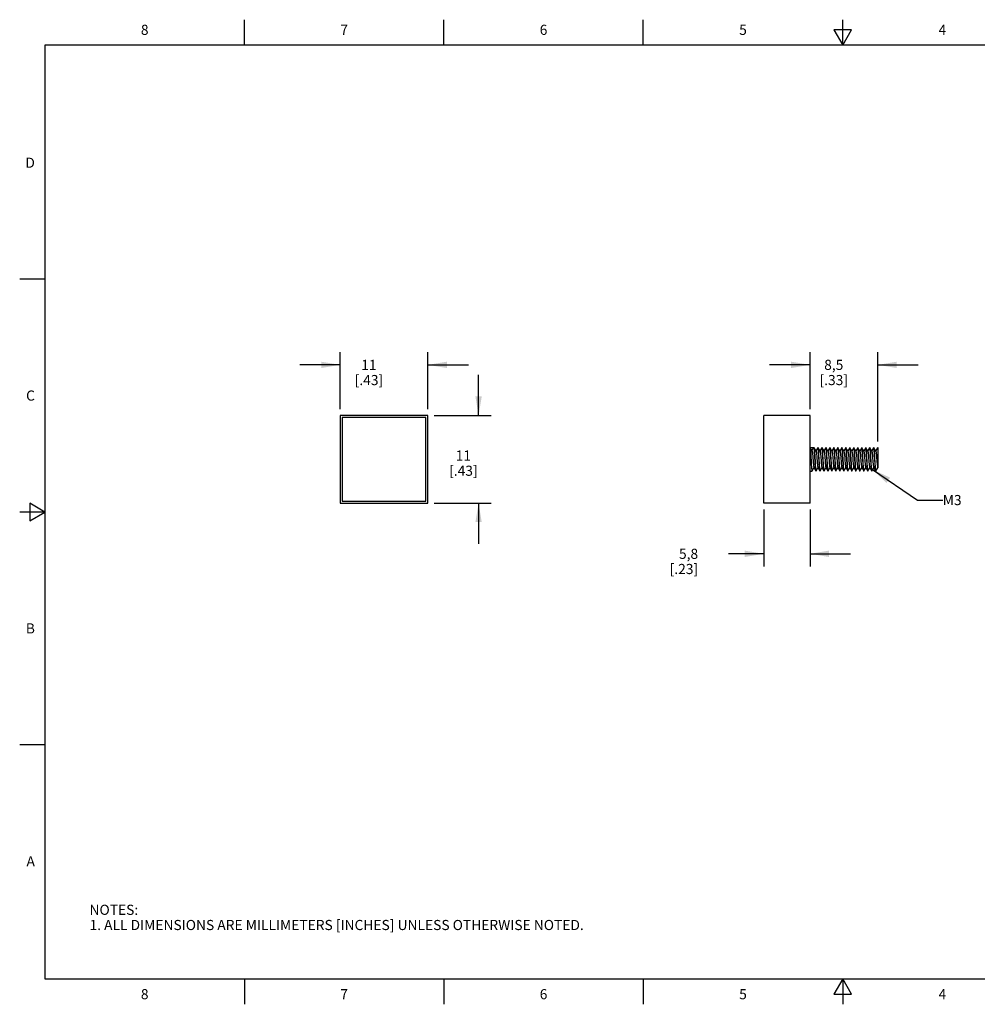
# Model space of a CAD drawing. Units: inches. Extents: x 0.4 to 16.6, y 0.6 to 10.4.
# Drawn here: x 0.4 to 9.8, y 0.6 to 10.4 of the extents above; entities that cross this region are included whole.
import ezdxf

# ---------------------------------------------------------------- set-up
doc = ezdxf.new("R2010")
doc.units = ezdxf.units.IN
doc.header["$LTSCALE"] = 0.935
doc.header["$MEASUREMENT"] = 0
doc.layers.get('0').update_dxf_attribs({"linetype": 'CONTINUOUS'})
for name, color, linetype in [('AXIS', 7, 'CONTINUOUS'), ('NOTES', 7, 'CONTINUOUS'), ('SCHEME_DIMS', 7, 'CONTINUOUS')]:
    doc.layers.add(name, color=color, linetype=linetype)
doc.styles.add('TEXTSTYLE_2', font='txt', dxfattribs={"width": 0.8})
doc.dimstyles.new('DIMSTYLE_1', dxfattribs={"dimtxt": 0.1, "dimasz": 0.1875, "dimexe": 0.18, "dimexo": 0.0625, "dimgap": 0.09, "dimtad": 0, "dimtih": 1, "dimtoh": 1, "dimdec": 1, "dimlfac": 0.5, "dimzin": 4, "dimdsep": 46, "dimtxsty": 'STANDARD', "dimblk": '_FILLED', "dimblk1": '_FILLED', "dimblk2": '_FILLED', "dimcen": 0.09, "dimadec": 0, "dimazin": 0, "dimtp": 0.1, "dimtm": 0.1, "dimtfac": 1, "dimtdec": 1, "dimtofl": 0, "dimtmove": 0, "dimatfit": 3, "dimldrblk": '_FILLED', "dimfxl": 1, "dimtolj": 1, "dimtzin": 4, "dimarcsym": 0})
doc.dimstyles.get("Standard").update_dxf_attribs({"dimtxt": 0.1, "dimasz": 0.1875, "dimexe": 0.18, "dimexo": 0.0625, "dimgap": 0.09, "dimtad": 0, "dimtih": 1, "dimtoh": 1, "dimdec": 3, "dimzin": 4, "dimdsep": 46, "dimtxsty": 'STANDARD', "dimblk": '_FILLED', "dimblk1": '_FILLED', "dimblk2": '_FILLED', "dimcen": 0.09, "dimadec": 0, "dimazin": 0, "dimtol": 1, "dimtp": 0.005, "dimtm": 0.005, "dimtfac": 1, "dimtdec": 3, "dimtofl": 0, "dimtmove": 0, "dimatfit": 3, "dimldrblk": '_FILLED', "dimfxl": 1, "dimtolj": 1, "dimtzin": 4, "dimarcsym": 0})

# ---------------------------------------------------------------- blocks, each defined once
blk = doc.blocks.new('_FILLED')
at = {"color": 0, "linetype": 'BYBLOCK'}
blk.add_solid([(0, 0), (-1, 0.167), (-1, -0.167)], dxfattribs=at)
blk = doc.blocks.new('*D0')
at = {"layer": 'SCHEME_DIMS', "color": 2, "linetype": 'CONTINUOUS'}
for p, q in [((3.5369, 6.5153), (3.5369, 7.0778)), ((4.403, 6.5153), (4.403, 7.0778)), ((3.5369, 6.9528), (3.1369, 6.9528)), ((4.403, 6.9528), (4.803, 6.9528))]:
    blk.add_line(p, q, dxfattribs=at)
at = {"layer": 'SCHEME_DIMS', "color": 2, "linetype": 'CONTINUOUS', "xscale": 0.1875, "yscale": 0.1875, "zscale": 0.1875}
blk.add_blockref('_FILLED', (3.5369, 6.9528), dxfattribs=at)
at = {"layer": 'SCHEME_DIMS', "color": 2, "linetype": 'CONTINUOUS', "xscale": 0.1875, "yscale": 0.1875, "zscale": 0.1875, "rotation": 180}
blk.add_blockref('_FILLED', (4.403, 6.9528), dxfattribs=at)
at = {"layer": 'SCHEME_DIMS', "color": 2, "linetype": 'CONTINUOUS', "insert": (3.8199, 7.0028), "char_height": 0.1, "width": 0.5, "attachment_point": 2, "line_spacing_factor": 0.9}
blk.add_mtext('11\\P[.43]', dxfattribs=at)
blk = doc.blocks.new('*D1')
at = {"layer": 'SCHEME_DIMS', "color": 2, "linetype": 'CONTINUOUS'}
for p, q in [((4.903, 6.4528), (4.903, 6.8528)), ((4.4655, 6.4528), (5.028, 6.4528)), ((4.4655, 5.5866), (5.028, 5.5866)), ((4.903, 5.5866), (4.903, 5.1866))]:
    blk.add_line(p, q, dxfattribs=at)
at = {"layer": 'SCHEME_DIMS', "color": 2, "linetype": 'CONTINUOUS', "xscale": 0.1875, "yscale": 0.1875, "zscale": 0.1875}
for p, rotation in [((4.903, 6.4528), 270), ((4.903, 5.5866), 90)]:
    blk.add_blockref('_FILLED', p, dxfattribs=dict(at, rotation=rotation))
at = {"layer": 'SCHEME_DIMS', "color": 2, "linetype": 'CONTINUOUS', "insert": (4.753, 6.1072), "char_height": 0.1, "width": 0.5, "attachment_point": 2, "line_spacing_factor": 0.9}
blk.add_mtext('11\\P[.43]', dxfattribs=at)
blk = doc.blocks.new('*D2')
at = {"layer": 'SCHEME_DIMS', "color": 2, "linetype": 'CONTINUOUS'}
for p, q in [((7.7205, 5.5241), (7.7205, 4.9616)), ((8.1772, 5.5241), (8.1772, 4.9616)), ((7.7205, 5.0866), (7.3721, 5.0866)), ((8.1772, 5.0866), (8.5772, 5.0866))]:
    blk.add_line(p, q, dxfattribs=at)
at = {"layer": 'SCHEME_DIMS', "color": 2, "linetype": 'CONTINUOUS', "xscale": 0.1875, "yscale": 0.1875, "zscale": 0.1875}
blk.add_blockref('_FILLED', (7.7205, 5.0866), dxfattribs=at)
at = {"layer": 'SCHEME_DIMS', "color": 2, "linetype": 'CONTINUOUS', "xscale": 0.1875, "yscale": 0.1875, "zscale": 0.1875, "rotation": 180}
blk.add_blockref('_FILLED', (8.1772, 5.0866), dxfattribs=at)
at = {"layer": 'SCHEME_DIMS', "color": 2, "linetype": 'CONTINUOUS', "insert": (7.0721, 5.1366), "char_height": 0.1, "width": 0.5, "attachment_point": 3, "line_spacing_factor": 0.9}
blk.add_mtext('5,8\\P[.23]', dxfattribs=at)
blk = doc.blocks.new('*D3')
at = {"layer": 'SCHEME_DIMS', "color": 2, "linetype": 'CONTINUOUS'}
for p, q in [((8.1772, 6.5153), (8.1772, 7.0778)), ((8.8465, 6.1966), (8.8465, 7.0778)), ((8.1772, 6.9528), (7.7772, 6.9528)), ((8.8465, 6.9528), (9.2465, 6.9528))]:
    blk.add_line(p, q, dxfattribs=at)
at = {"layer": 'SCHEME_DIMS', "color": 2, "linetype": 'CONTINUOUS', "xscale": 0.1875, "yscale": 0.1875, "zscale": 0.1875}
blk.add_blockref('_FILLED', (8.1772, 6.9528), dxfattribs=at)
at = {"layer": 'SCHEME_DIMS', "color": 2, "linetype": 'CONTINUOUS', "xscale": 0.1875, "yscale": 0.1875, "zscale": 0.1875, "rotation": 180}
blk.add_blockref('_FILLED', (8.8465, 6.9528), dxfattribs=at)
at = {"layer": 'SCHEME_DIMS', "color": 2, "linetype": 'CONTINUOUS', "insert": (8.4118, 7.0028), "char_height": 0.1, "width": 0.5, "attachment_point": 2, "line_spacing_factor": 0.9}
blk.add_mtext('8,5\\P[.33]', dxfattribs=at)

msp = doc.modelspace()

# ---------------------------------------------------------------- linework, layer by layer
at = {"color": 2, "linetype": 'CONTINUOUS'}
for p, q in [((2.59, 10.112), (2.59, 10.362)), ((4.56, 10.112), (4.56, 10.362)), ((6.53, 10.112), (6.53, 10.362)), ((8.5, 10.112), (8.5, 10.362)), ((8.4134, 10.262), (8.5, 10.112)), ((8.5866, 10.262), (8.4134, 10.262)), ((8.5, 10.112), (8.5866, 10.262)), ((0.62, 10.112), (0.62, 0.887)), ((16.38, 10.112), (0.62, 10.112)), ((0.62, 7.7995), (0.37, 7.7995)), ((0.47, 5.5861), (0.47, 5.4129)), ((0.62, 5.4995), (0.47, 5.5861)), ((0.62, 5.4995), (0.37, 5.4995)), ((0.47, 5.4129), (0.62, 5.4995)), ((0.62, 3.1995), (0.37, 3.1995)), ((0.62, 0.887), (16.38, 0.887)), ((2.59, 0.887), (2.59, 0.637)), ((4.56, 0.887), (4.56, 0.637)), ((6.53, 0.887), (6.53, 0.637)), ((8.5, 0.887), (8.4134, 0.737)), ((8.5866, 0.737), (8.5, 0.887)), ((8.5, 0.887), (8.5, 0.637)), ((8.4134, 0.737), (8.5866, 0.737))]:
    msp.add_line(p, q, dxfattribs=at)
at = {"color": 7, "linetype": 'CONTINUOUS'}
for p, q in [((3.5369, 6.4528), (3.5369, 5.5866)), ((4.403, 6.4528), (3.5369, 6.4528)), ((3.5566, 6.4331), (3.5566, 5.6063)), ((4.3833, 6.4331), (3.5566, 6.4331)), ((4.3833, 5.6063), (4.3833, 6.4331)), ((4.403, 5.5866), (4.403, 6.4528)), ((7.7205, 5.5866), (7.7205, 6.4528)), ((8.1772, 6.4528), (7.7205, 6.4528)), ((8.1772, 5.5866), (8.1772, 6.4528)), ((8.1772, 6.1351), (8.1777, 6.1345)), ((8.1772, 6.1351), (8.2157, 6.1351)), ((8.1973, 6.1009), (8.1777, 6.1345)), ((8.1967, 6.102), (8.2157, 6.1351)), ((8.2157, 6.1351), (8.217, 6.1328)), ((8.2171, 6.1345), (8.2165, 6.1351)), ((8.2366, 6.1009), (8.2171, 6.1345)), ((8.2545, 6.1345), (8.2358, 6.1024)), ((8.2545, 6.1345), (8.2551, 6.1351)), ((8.2551, 6.1351), (8.2563, 6.1328)), ((8.2565, 6.1345), (8.2559, 6.1351)), ((8.276, 6.1009), (8.2565, 6.1345)), ((8.2939, 6.1345), (8.2752, 6.1024)), ((8.2939, 6.1345), (8.2945, 6.1351)), ((8.2945, 6.1351), (8.2957, 6.1328)), ((8.2959, 6.1345), (8.2953, 6.1351)), ((8.3154, 6.1009), (8.2959, 6.1345)), ((8.3333, 6.1345), (8.3146, 6.1024)), ((8.3333, 6.1345), (8.3339, 6.1351)), ((8.3339, 6.1351), (8.3351, 6.1328)), ((8.3352, 6.1345), (8.3346, 6.1351)), ((8.3548, 6.1009), (8.3352, 6.1345)), ((8.3726, 6.1345), (8.3539, 6.1024)), ((8.3732, 6.1351), (8.3742, 6.1336)), ((8.3746, 6.1345), (8.374, 6.1351)), ((8.3941, 6.1009), (8.3746, 6.1345)), ((8.412, 6.1345), (8.3933, 6.1024)), ((8.412, 6.1345), (8.4126, 6.1351)), ((8.4126, 6.1351), (8.4138, 6.1328)), ((8.414, 6.1345), (8.4134, 6.1351)), ((8.4335, 6.1009), (8.414, 6.1345)), ((8.4514, 6.1345), (8.4327, 6.1024)), ((8.4514, 6.1345), (8.452, 6.1351)), ((8.452, 6.1351), (8.4532, 6.1328)), ((8.4533, 6.1345), (8.4527, 6.1351)), ((8.4729, 6.1009), (8.4533, 6.1345)), ((8.4907, 6.1345), (8.472, 6.1024)), ((8.4907, 6.1345), (8.4913, 6.1351)), ((8.4913, 6.1351), (8.4926, 6.1328)), ((8.4927, 6.1345), (8.4921, 6.1351)), ((8.5122, 6.1009), (8.4927, 6.1345)), ((8.5301, 6.1345), (8.5114, 6.1024)), ((8.5301, 6.1345), (8.5307, 6.1351)), ((8.5307, 6.1351), (8.5319, 6.1328)), ((8.5321, 6.1345), (8.5315, 6.1351)), ((8.5516, 6.1009), (8.5321, 6.1345)), ((8.5695, 6.1345), (8.5508, 6.1024)), ((8.5695, 6.1345), (8.5701, 6.1351)), ((8.5701, 6.1351), (8.5713, 6.1328)), ((8.5714, 6.1345), (8.5709, 6.1351)), ((8.591, 6.1009), (8.5714, 6.1345)), ((8.6089, 6.1345), (8.5902, 6.1024)), ((8.6089, 6.1345), (8.6094, 6.1351)), ((8.6094, 6.1351), (8.6107, 6.1328)), ((8.6108, 6.1345), (8.6102, 6.1351)), ((8.6303, 6.1009), (8.6108, 6.1345)), ((8.6482, 6.1345), (8.6295, 6.1024)), ((8.6482, 6.1345), (8.6488, 6.1351)), ((8.6488, 6.1351), (8.65, 6.1328)), ((8.6502, 6.1345), (8.6496, 6.1351)), ((8.6697, 6.1009), (8.6502, 6.1345)), ((8.6876, 6.1345), (8.6689, 6.1024)), ((8.6876, 6.1345), (8.6882, 6.1351)), ((8.6882, 6.1351), (8.6894, 6.1328)), ((8.6896, 6.1345), (8.689, 6.1351)), ((8.7091, 6.1009), (8.6896, 6.1345)), ((8.727, 6.1345), (8.7083, 6.1024)), ((8.727, 6.1345), (8.7276, 6.1351)), ((8.7276, 6.1351), (8.7288, 6.1328)), ((8.7289, 6.1345), (8.7283, 6.1351)), ((8.7485, 6.1009), (8.7289, 6.1345)), ((8.7663, 6.1345), (8.7476, 6.1024)), ((8.7663, 6.1345), (8.7669, 6.1351)), ((8.7669, 6.1351), (8.7682, 6.1328)), ((8.7878, 6.1009), (8.7683, 6.1345)), ((8.8057, 6.1345), (8.787, 6.1024)), ((8.8057, 6.1345), (8.8063, 6.1351)), ((8.8063, 6.1351), (8.8066, 6.1349)), ((8.8066, 6.1349), (8.8078, 6.1316)), ((8.8077, 6.1345), (8.8071, 6.1351)), ((8.8272, 6.1009), (8.8077, 6.1345)), ((8.8451, 6.1345), (8.8264, 6.1024)), ((8.8457, 6.1351), (8.8465, 6.1341)), ((8.8465, 6.1351), (8.8465, 6.1345)), ((8.8465, 6.1341), (8.8465, 5.9364)), ((8.1849, 6.0583), (8.1887, 5.9886)), ((8.2232, 6.0634), (8.2281, 5.9752)), ((8.2289, 5.9752), (8.2239, 6.0633)), ((8.2625, 6.0633), (8.2674, 5.9752)), ((8.2682, 5.9752), (8.2633, 6.0633)), ((8.2825, 6.0514), (8.2868, 5.9972)), ((8.3019, 6.0633), (8.3068, 5.9752)), ((8.3076, 5.9752), (8.3027, 6.0633)), ((8.3221, 6.0496), (8.3263, 5.9953)), ((8.3413, 6.0633), (8.3462, 5.9752)), ((8.347, 5.9752), (8.342, 6.0645)), ((8.3616, 6.0478), (8.3658, 5.9935)), ((8.3806, 6.0645), (8.3855, 5.9752)), ((8.3863, 5.9752), (8.3814, 6.0633)), ((8.4011, 6.0459), (8.4053, 5.9916)), ((8.42, 6.0633), (8.4249, 5.9752)), ((8.4257, 5.9752), (8.4208, 6.0633)), ((8.4406, 6.0441), (8.4449, 5.9898)), ((8.4594, 6.0633), (8.4643, 5.9752)), ((8.4651, 5.9744), (8.4602, 6.0633)), ((8.4801, 6.0422), (8.4844, 5.988)), ((8.4987, 6.0633), (8.5037, 5.9744)), ((8.5044, 5.9752), (8.4995, 6.0634)), ((8.5381, 6.0634), (8.543, 5.9752)), ((8.5438, 5.9752), (8.5389, 6.0633)), ((8.5775, 6.0633), (8.5824, 5.9752)), ((8.5832, 5.9752), (8.5783, 6.0633)), ((8.6169, 6.0633), (8.6218, 5.9752)), ((8.6224, 5.977), (8.6176, 6.0633)), ((8.6562, 6.0633), (8.661, 5.977)), ((8.6619, 5.9752), (8.657, 6.0633)), ((8.6763, 6.0505), (8.6806, 5.9962)), ((8.6956, 6.0633), (8.7005, 5.9752)), ((8.7013, 5.9752), (8.6964, 6.0633)), ((8.7158, 6.0487), (8.7201, 5.9944)), ((8.735, 6.0633), (8.7399, 5.9752)), ((8.7407, 5.9752), (8.7358, 6.0633)), ((8.7554, 6.0469), (8.7596, 5.9925)), ((8.7762, 6.0437), (8.7743, 6.0765)), ((8.7743, 6.0633), (8.7792, 5.9752)), ((8.78, 5.9752), (8.7762, 6.0437)), ((8.7949, 6.045), (8.7991, 5.9914)), ((8.8129, 6.0765), (8.8148, 6.0437)), ((8.8194, 5.9752), (8.8145, 6.0633)), ((8.8148, 6.0437), (8.8186, 5.9752)), ((8.8339, 6.0492), (8.8381, 5.9956)), ((8.1974, 5.9049), (8.2161, 5.9371)), ((8.2153, 5.9385), (8.2348, 5.9049)), ((8.2368, 5.9049), (8.2555, 5.9371)), ((8.2547, 5.9385), (8.2742, 5.9049)), ((8.2762, 5.9049), (8.2949, 5.9371)), ((8.294, 5.9385), (8.3136, 5.9049)), ((8.3155, 5.9049), (8.3342, 5.9371)), ((8.3334, 5.9385), (8.3529, 5.9049)), ((8.3549, 5.9049), (8.3736, 5.9371)), ((8.3728, 5.9385), (8.3923, 5.9049)), ((8.3943, 5.9049), (8.413, 5.9371)), ((8.4122, 5.9385), (8.4317, 5.9049)), ((8.4337, 5.9049), (8.4524, 5.9371)), ((8.4515, 5.9385), (8.4711, 5.9049)), ((8.473, 5.9049), (8.4917, 5.9371)), ((8.4909, 5.9385), (8.5104, 5.9049)), ((8.5124, 5.9049), (8.5311, 5.9371)), ((8.5303, 5.9385), (8.5498, 5.9049)), ((8.5518, 5.9049), (8.5705, 5.9371)), ((8.5696, 5.9385), (8.5892, 5.9049)), ((8.5911, 5.9049), (8.6098, 5.9371)), ((8.609, 5.9385), (8.6285, 5.9049)), ((8.6305, 5.9049), (8.6492, 5.9371)), ((8.6484, 5.9385), (8.6679, 5.9049)), ((8.6699, 5.9049), (8.6886, 5.9371)), ((8.6878, 5.9385), (8.7073, 5.9049)), ((8.7092, 5.9049), (8.7279, 5.9371)), ((8.7271, 5.9385), (8.7466, 5.9049)), ((8.7486, 5.9049), (8.7673, 5.9371)), ((8.7665, 5.9385), (8.786, 5.9049)), ((8.788, 5.9049), (8.8067, 5.9371)), ((8.8059, 5.9385), (8.8254, 5.9049)), ((8.8274, 5.9049), (8.8461, 5.9371)), ((8.8452, 5.9385), (8.8465, 5.9364)), ((8.1968, 5.9043), (8.1974, 5.9049)), ((8.2348, 5.9049), (8.2354, 5.9043)), ((8.2362, 5.9043), (8.235, 5.9065)), ((8.2368, 5.9049), (8.2362, 5.9043)), ((8.2742, 5.9049), (8.2748, 5.9043)), ((8.2756, 5.9043), (8.2744, 5.9065)), ((8.2762, 5.9049), (8.2756, 5.9043)), ((8.3136, 5.9049), (8.3142, 5.9043)), ((8.315, 5.9043), (8.3137, 5.9066)), ((8.3155, 5.9049), (8.315, 5.9043)), ((8.3529, 5.9049), (8.3535, 5.9043)), ((8.3543, 5.9043), (8.3531, 5.9065)), ((8.3549, 5.9049), (8.3543, 5.9043)), ((8.3923, 5.9049), (8.3929, 5.9043)), ((8.3937, 5.9043), (8.3925, 5.9065)), ((8.3943, 5.9049), (8.3937, 5.9043)), ((8.4317, 5.9049), (8.4323, 5.9043)), ((8.4331, 5.9043), (8.4318, 5.9065)), ((8.4337, 5.9049), (8.4331, 5.9043)), ((8.4711, 5.9049), (8.4716, 5.9043)), ((8.4724, 5.9043), (8.4714, 5.906)), ((8.5104, 5.9049), (8.511, 5.9043)), ((8.5118, 5.9043), (8.5106, 5.9065)), ((8.5124, 5.9049), (8.5118, 5.9043)), ((8.5498, 5.9049), (8.5504, 5.9043)), ((8.5512, 5.9043), (8.55, 5.9065)), ((8.5518, 5.9049), (8.5512, 5.9043)), ((8.5892, 5.9049), (8.5898, 5.9043)), ((8.5905, 5.9043), (8.5893, 5.9066)), ((8.5911, 5.9049), (8.5905, 5.9043)), ((8.6297, 5.9044), (8.6285, 5.9073)), ((8.6285, 5.9049), (8.6291, 5.9043)), ((8.6299, 5.9043), (8.6297, 5.9044)), ((8.6305, 5.9049), (8.6299, 5.9043)), ((8.6693, 5.9043), (8.6681, 5.9065)), ((8.6699, 5.9049), (8.6693, 5.9043)), ((8.7073, 5.9049), (8.7079, 5.9043)), ((8.7087, 5.9043), (8.7074, 5.9065)), ((8.7092, 5.9049), (8.7087, 5.9043)), ((8.7466, 5.9049), (8.7472, 5.9043)), ((8.748, 5.9043), (8.7468, 5.9066)), ((8.7486, 5.9049), (8.748, 5.9043)), ((8.786, 5.9049), (8.7866, 5.9043)), ((8.7874, 5.9043), (8.7862, 5.9065)), ((8.788, 5.9049), (8.7874, 5.9043)), ((8.8254, 5.9049), (8.826, 5.9043)), ((8.8268, 5.9043), (8.8255, 5.9065)), ((8.8274, 5.9049), (8.8268, 5.9043)), ((3.5369, 5.5866), (4.403, 5.5866)), ((3.5566, 5.6063), (4.3833, 5.6063)), ((8.1772, 5.5866), (7.7205, 5.5866))]:
    msp.add_line(p, q, dxfattribs=at)
for points in [[(8.1777, 6.1345), (8.1784, 6.1326), (8.1797, 6.1255), (8.181, 6.1139), (8.1823, 6.0984), (8.1836, 6.0796), (8.1849, 6.0583)], [(8.217, 6.1328), (8.2182, 6.1261), (8.2195, 6.1151), (8.2207, 6.1006), (8.2219, 6.0832), (8.2232, 6.0634)], [(8.2239, 6.0633), (8.2227, 6.0832), (8.2215, 6.1007), (8.2203, 6.1151), (8.219, 6.1261), (8.2178, 6.1328), (8.2171, 6.1345)], [(8.2563, 6.1328), (8.2576, 6.1261), (8.2588, 6.1151), (8.2601, 6.1007), (8.2613, 6.0832), (8.2625, 6.0633)], [(8.2633, 6.0633), (8.2621, 6.0832), (8.2609, 6.1007), (8.2596, 6.1151), (8.2584, 6.1261), (8.2571, 6.1328), (8.2565, 6.1345)], [(8.2957, 6.1328), (8.297, 6.1261), (8.2982, 6.1151), (8.2994, 6.1007), (8.3007, 6.0832), (8.3019, 6.0633)], [(8.3027, 6.0633), (8.3015, 6.0833), (8.3002, 6.1007), (8.299, 6.1152), (8.2977, 6.1261), (8.2965, 6.1328), (8.2959, 6.1345)], [(8.3351, 6.1328), (8.3363, 6.1261), (8.3376, 6.1152), (8.3388, 6.1007), (8.34, 6.0833), (8.3413, 6.0633)], [(8.342, 6.0645), (8.3407, 6.0848), (8.3395, 6.1024), (8.3382, 6.1169), (8.3369, 6.1275), (8.3356, 6.1336), (8.3352, 6.1345)], [(8.3726, 6.1345), (8.373, 6.135), (8.3732, 6.1351)], [(8.3742, 6.1336), (8.3755, 6.1275), (8.3768, 6.1169), (8.3781, 6.1024), (8.3793, 6.0848), (8.3806, 6.0645)], [(8.3814, 6.0633), (8.3802, 6.0832), (8.379, 6.1007), (8.3777, 6.1151), (8.3765, 6.1261), (8.3752, 6.1328), (8.3746, 6.1345)], [(8.4138, 6.1328), (8.4151, 6.1261), (8.4163, 6.1151), (8.4176, 6.1007), (8.4188, 6.0832), (8.42, 6.0633)], [(8.4208, 6.0633), (8.4196, 6.0833), (8.4183, 6.1007), (8.4171, 6.1152), (8.4159, 6.1261), (8.4146, 6.1328), (8.414, 6.1345)], [(8.4532, 6.1328), (8.4544, 6.1261), (8.4557, 6.1152), (8.4569, 6.1007), (8.4581, 6.0833), (8.4594, 6.0633)], [(8.4602, 6.0633), (8.4589, 6.0833), (8.4577, 6.1007), (8.4565, 6.1152), (8.4552, 6.1261), (8.454, 6.1328), (8.4533, 6.1345)], [(8.4926, 6.1328), (8.4938, 6.1261), (8.4951, 6.1152), (8.4963, 6.1007), (8.4975, 6.0833), (8.4987, 6.0633)], [(8.4995, 6.0634), (8.4983, 6.0832), (8.4971, 6.1007), (8.4959, 6.1151), (8.4946, 6.1261), (8.4933, 6.1328), (8.4927, 6.1345)], [(8.5319, 6.1328), (8.5332, 6.1261), (8.5344, 6.1151), (8.5357, 6.1007), (8.5369, 6.0832), (8.5381, 6.0634)], [(8.5389, 6.0633), (8.5377, 6.0832), (8.5365, 6.1007), (8.5352, 6.1151), (8.534, 6.1261), (8.5327, 6.1328), (8.5321, 6.1345)], [(8.5713, 6.1328), (8.5726, 6.1261), (8.5738, 6.1151), (8.575, 6.1007), (8.5763, 6.0832), (8.5775, 6.0633)], [(8.5783, 6.0633), (8.577, 6.0833), (8.5758, 6.1007), (8.5746, 6.1152), (8.5733, 6.1261), (8.5721, 6.1328), (8.5714, 6.1345)], [(8.6107, 6.1328), (8.6119, 6.1261), (8.6132, 6.1152), (8.6144, 6.1007), (8.6156, 6.0833), (8.6169, 6.0633)], [(8.6176, 6.0633), (8.6164, 6.0833), (8.6152, 6.1007), (8.614, 6.1152), (8.6127, 6.1261), (8.6115, 6.1328), (8.6108, 6.1345)], [(8.65, 6.1328), (8.6513, 6.1261), (8.6525, 6.1152), (8.6538, 6.1007), (8.655, 6.0833), (8.6562, 6.0633)], [(8.657, 6.0633), (8.6558, 6.0832), (8.6546, 6.1007), (8.6533, 6.1151), (8.6521, 6.1261), (8.6508, 6.1328), (8.6502, 6.1345)], [(8.6894, 6.1328), (8.6907, 6.1261), (8.6919, 6.1151), (8.6932, 6.1007), (8.6944, 6.0832), (8.6956, 6.0633)], [(8.6964, 6.0633), (8.6952, 6.0832), (8.6939, 6.1007), (8.6927, 6.1151), (8.6915, 6.1261), (8.6902, 6.1328), (8.6896, 6.1345)], [(8.7288, 6.1328), (8.73, 6.1261), (8.7313, 6.1151), (8.7325, 6.1007), (8.7337, 6.0832), (8.735, 6.0633)], [(8.7358, 6.0633), (8.7345, 6.0833), (8.7333, 6.1007), (8.7321, 6.1152), (8.7308, 6.1261), (8.7296, 6.1328), (8.7289, 6.1345)], [(8.7683, 6.1345), (8.768, 6.1349), (8.7677, 6.1351)], [(8.7682, 6.1328), (8.7694, 6.1261), (8.7707, 6.1152), (8.7719, 6.1007), (8.7731, 6.0833), (8.7743, 6.0633)], [(8.7743, 6.0765), (8.7731, 6.0954), (8.7718, 6.1112), (8.7705, 6.1236), (8.7692, 6.1316), (8.7683, 6.1345)], [(8.8145, 6.0633), (8.8133, 6.0832), (8.812, 6.1007), (8.8108, 6.1151), (8.8096, 6.1261), (8.8083, 6.1328), (8.8077, 6.1345)], [(8.8078, 6.1316), (8.8091, 6.1236), (8.8104, 6.1112), (8.8116, 6.0954), (8.8129, 6.0765)], [(8.8451, 6.1345), (8.8453, 6.1348), (8.8457, 6.1351)], [(8.1973, 6.1009), (8.1979, 6.0996), (8.1993, 6.0935), (8.2007, 6.0836), (8.2021, 6.0706), (8.2035, 6.0549), (8.2049, 6.0375), (8.2077, 6.0009)], [(8.2366, 6.1009), (8.2374, 6.0991), (8.2388, 6.0926), (8.2402, 6.0824), (8.2416, 6.069), (8.243, 6.0532), (8.2444, 6.0356), (8.2473, 5.999)], [(8.276, 6.1009), (8.2769, 6.0986), (8.2783, 6.0917), (8.2797, 6.0811), (8.2811, 6.0675), (8.2825, 6.0514)], [(8.3154, 6.1009), (8.3164, 6.0981), (8.3178, 6.0907), (8.3192, 6.0798), (8.3207, 6.0659), (8.3221, 6.0496)], [(8.3548, 6.1009), (8.3559, 6.0975), (8.3573, 6.0898), (8.3588, 6.0785), (8.3602, 6.0643), (8.3616, 6.0478)], [(8.3941, 6.1009), (8.3955, 6.0968), (8.3969, 6.0887), (8.3983, 6.0771), (8.3997, 6.0626), (8.4011, 6.0459)], [(8.4335, 6.1009), (8.435, 6.0962), (8.4364, 6.0877), (8.4378, 6.0757), (8.4392, 6.061), (8.4406, 6.0441)], [(8.4729, 6.1009), (8.4731, 6.1005), (8.4745, 6.0955), (8.4759, 6.0866), (8.4773, 6.0743), (8.4787, 6.0593), (8.4801, 6.0422)], [(8.5122, 6.1009), (8.5126, 6.1002), (8.514, 6.0947), (8.5154, 6.0854), (8.5168, 6.0728), (8.5182, 6.0575), (8.5197, 6.0404)], [(8.5197, 6.0404), (8.5225, 6.0038), (8.5239, 5.9862), (8.5253, 5.9704), (8.5267, 5.957), (8.5281, 5.9468), (8.5295, 5.9403), (8.5303, 5.9385)], [(8.5516, 6.1009), (8.5521, 6.0998), (8.5535, 6.0939), (8.5549, 6.0842), (8.5564, 6.0713), (8.5578, 6.0558), (8.5592, 6.0385)], [(8.5592, 6.0385), (8.562, 6.0019), (8.5634, 5.9845), (8.5648, 5.9688), (8.5662, 5.9558), (8.5676, 5.9459), (8.5691, 5.9398), (8.5696, 5.9385)], [(8.591, 6.1009), (8.5916, 6.0993), (8.593, 6.093), (8.5945, 6.083), (8.5959, 6.0698), (8.5973, 6.0541), (8.5987, 6.0366), (8.6015, 6)], [(8.6303, 6.1009), (8.6312, 6.0989), (8.6326, 6.0922), (8.634, 6.0818), (8.6354, 6.0683), (8.6368, 6.0523), (8.6382, 6.0347), (8.641, 5.9981)], [(8.6697, 6.1009), (8.6707, 6.0983), (8.6721, 6.0912), (8.6735, 6.0805), (8.6749, 6.0667), (8.6763, 6.0505)], [(8.7091, 6.1009), (8.7102, 6.0978), (8.7116, 6.0903), (8.713, 6.0792), (8.7144, 6.0651), (8.7158, 6.0487)], [(8.7485, 6.1009), (8.7497, 6.0972), (8.7511, 6.0892), (8.7525, 6.0778), (8.7539, 6.0634), (8.7554, 6.0469)], [(8.7878, 6.1009), (8.7892, 6.0965), (8.7906, 6.0882), (8.7921, 6.0764), (8.7935, 6.0618), (8.7949, 6.045)], [(8.8272, 6.1009), (8.8283, 6.0977), (8.8297, 6.0902), (8.8311, 6.0792), (8.8325, 6.0654), (8.8339, 6.0492)], [(8.1887, 5.9886), (8.19, 5.9666), (8.1913, 5.9469), (8.1926, 5.9302), (8.1938, 5.9173), (8.1951, 5.9086), (8.1964, 5.9046), (8.1968, 5.9043)], [(8.2077, 6.0009), (8.2092, 5.9836), (8.2106, 5.9681), (8.212, 5.9552), (8.2134, 5.9455), (8.2148, 5.9396), (8.2153, 5.9385)], [(8.2281, 5.9752), (8.2293, 5.955), (8.2305, 5.9377), (8.2317, 5.9237), (8.233, 5.9131), (8.2342, 5.9065), (8.2348, 5.9049)], [(8.235, 5.9065), (8.2338, 5.9131), (8.2325, 5.9237), (8.2313, 5.9377), (8.2301, 5.955), (8.2289, 5.9752)], [(8.2473, 5.999), (8.2487, 5.9819), (8.2501, 5.9666), (8.2515, 5.954), (8.2529, 5.9447), (8.2543, 5.9392), (8.2547, 5.9385)], [(8.2674, 5.9752), (8.2687, 5.955), (8.2699, 5.9377), (8.2711, 5.9237), (8.2723, 5.9131), (8.2736, 5.9065), (8.2742, 5.9049)], [(8.2744, 5.9065), (8.2731, 5.9131), (8.2719, 5.9237), (8.2707, 5.9377), (8.2695, 5.955), (8.2682, 5.9752)], [(8.2868, 5.9972), (8.2882, 5.9801), (8.2896, 5.9651), (8.291, 5.9528), (8.2924, 5.944), (8.2938, 5.9389), (8.294, 5.9385)], [(8.3068, 5.9752), (8.3081, 5.955), (8.3093, 5.9377), (8.3105, 5.9237), (8.3117, 5.9131), (8.3129, 5.9065), (8.3136, 5.9049)], [(8.3137, 5.9066), (8.3125, 5.9131), (8.3113, 5.9237), (8.3101, 5.9377), (8.3088, 5.955), (8.3076, 5.9752)], [(8.3263, 5.9953), (8.3277, 5.9785), (8.3291, 5.9637), (8.3305, 5.9517), (8.3319, 5.9432), (8.3334, 5.9385)], [(8.3462, 5.9752), (8.3474, 5.955), (8.3486, 5.9377), (8.3499, 5.9237), (8.3511, 5.9131), (8.3523, 5.9066), (8.3529, 5.9049)], [(8.3531, 5.9065), (8.3519, 5.9131), (8.3506, 5.9237), (8.3494, 5.9377), (8.3482, 5.955), (8.347, 5.9752)], [(8.3658, 5.9935), (8.3672, 5.9768), (8.3686, 5.9623), (8.37, 5.9507), (8.3715, 5.9426), (8.3728, 5.9385)], [(8.3855, 5.9752), (8.3868, 5.955), (8.388, 5.9377), (8.3892, 5.9237), (8.3905, 5.9131), (8.3917, 5.9065), (8.3923, 5.9049)], [(8.3925, 5.9065), (8.3912, 5.9131), (8.39, 5.9237), (8.3888, 5.9377), (8.3876, 5.955), (8.3863, 5.9752)], [(8.4053, 5.9916), (8.4067, 5.9751), (8.4082, 5.9609), (8.4096, 5.9496), (8.411, 5.9419), (8.4122, 5.9385)], [(8.4249, 5.9752), (8.4262, 5.955), (8.4274, 5.9377), (8.4286, 5.9237), (8.4298, 5.9131), (8.4311, 5.9065), (8.4317, 5.9049)], [(8.4318, 5.9065), (8.4306, 5.9131), (8.4294, 5.9237), (8.4282, 5.9377), (8.427, 5.955), (8.4257, 5.9752)], [(8.4449, 5.9898), (8.4463, 5.9735), (8.4477, 5.9596), (8.4491, 5.9487), (8.4505, 5.9413), (8.4515, 5.9385)], [(8.4643, 5.9752), (8.4655, 5.955), (8.4668, 5.9377), (8.468, 5.9237), (8.4692, 5.9131), (8.4704, 5.9065), (8.4711, 5.9049)], [(8.4714, 5.906), (8.4701, 5.9122), (8.4689, 5.9225), (8.4676, 5.9365), (8.4664, 5.9539), (8.4651, 5.9744)], [(8.4844, 5.988), (8.4858, 5.9719), (8.4872, 5.9583), (8.4886, 5.9477), (8.49, 5.9408), (8.4909, 5.9385)], [(8.5037, 5.9744), (8.505, 5.9539), (8.5062, 5.9365), (8.5075, 5.9225), (8.5087, 5.9122), (8.51, 5.906), (8.5104, 5.9049)], [(8.5106, 5.9065), (8.5093, 5.9131), (8.5081, 5.9237), (8.5069, 5.9377), (8.5057, 5.955), (8.5044, 5.9752)], [(8.543, 5.9752), (8.5443, 5.955), (8.5455, 5.9377), (8.5467, 5.9237), (8.5479, 5.9131), (8.5492, 5.9065), (8.5498, 5.9049)], [(8.55, 5.9065), (8.5487, 5.9131), (8.5475, 5.9237), (8.5463, 5.9377), (8.5451, 5.955), (8.5438, 5.9752)], [(8.5824, 5.9752), (8.5836, 5.955), (8.5849, 5.9377), (8.5861, 5.9237), (8.5873, 5.9131), (8.5885, 5.9065), (8.5892, 5.9049)], [(8.5893, 5.9066), (8.5881, 5.9131), (8.5869, 5.9237), (8.5857, 5.9377), (8.5844, 5.955), (8.5832, 5.9752)], [(8.6015, 6), (8.6029, 5.9827), (8.6043, 5.9673), (8.6058, 5.9546), (8.6072, 5.9451), (8.6086, 5.9394), (8.609, 5.9385)], [(8.6218, 5.9752), (8.623, 5.955), (8.6242, 5.9377), (8.6254, 5.9237), (8.6267, 5.9131), (8.6279, 5.9066), (8.6285, 5.9049)], [(8.626, 5.9264), (8.6248, 5.9404), (8.6236, 5.9574), (8.6224, 5.977)], [(8.641, 5.9981), (8.6424, 5.981), (8.6439, 5.9658), (8.6453, 5.9534)], [(8.6453, 5.9534), (8.6467, 5.9443), (8.6481, 5.9391), (8.6484, 5.9385)], [(8.661, 5.977), (8.6622, 5.9574), (8.6634, 5.9404), (8.6646, 5.9264)], [(8.6681, 5.9065), (8.6668, 5.9131), (8.6656, 5.9237), (8.6644, 5.9377), (8.6632, 5.955), (8.6619, 5.9752)], [(8.6806, 5.9962), (8.682, 5.9793), (8.6834, 5.9644), (8.6848, 5.9523), (8.6862, 5.9436), (8.6878, 5.9385)], [(8.7005, 5.9752), (8.7018, 5.955), (8.703, 5.9377), (8.7042, 5.9237), (8.7054, 5.9131), (8.7066, 5.9065), (8.7073, 5.9049)], [(8.7074, 5.9065), (8.7062, 5.9131), (8.705, 5.9237), (8.7038, 5.9377), (8.7025, 5.955), (8.7013, 5.9752)], [(8.7201, 5.9944), (8.7215, 5.9776), (8.7229, 5.963), (8.7243, 5.9512), (8.7257, 5.9429), (8.7271, 5.9385)], [(8.7399, 5.9752), (8.7411, 5.955), (8.7423, 5.9377), (8.7436, 5.9237), (8.7448, 5.9131), (8.746, 5.9065), (8.7466, 5.9049)], [(8.7468, 5.9066), (8.7456, 5.9131), (8.7443, 5.9237), (8.7431, 5.9377), (8.7419, 5.955), (8.7407, 5.9752)], [(8.7596, 5.9925), (8.761, 5.976), (8.7624, 5.9616), (8.7638, 5.9502), (8.7652, 5.9422), (8.7665, 5.9385)], [(8.7792, 5.9752), (8.7805, 5.955), (8.7817, 5.9377), (8.7829, 5.9237), (8.7841, 5.9131), (8.7854, 5.9066), (8.786, 5.9049)], [(8.7862, 5.9065), (8.7849, 5.9131), (8.7837, 5.9237), (8.7825, 5.9377), (8.7813, 5.955), (8.78, 5.9752)], [(8.7991, 5.9914), (8.8005, 5.9751), (8.8018, 5.961), (8.8032, 5.9499), (8.8046, 5.9421), (8.8059, 5.9385)], [(8.8186, 5.9752), (8.8199, 5.955), (8.8211, 5.9377), (8.8223, 5.9237), (8.8235, 5.9131), (8.8248, 5.9065), (8.8254, 5.9049)], [(8.8255, 5.9065), (8.8243, 5.9131), (8.8231, 5.9237), (8.8219, 5.9377), (8.8207, 5.955), (8.8194, 5.9752)], [(8.8381, 5.9956), (8.8395, 5.9789), (8.8409, 5.9642), (8.8423, 5.9523), (8.8437, 5.9437), (8.8451, 5.9388), (8.8452, 5.9385)], [(8.473, 5.9049), (8.4726, 5.9044), (8.4724, 5.9043)], [(8.6285, 5.9073), (8.6272, 5.9148), (8.626, 5.9264)], [(8.6646, 5.9264), (8.6658, 5.9148), (8.6671, 5.9073), (8.6679, 5.9049)], [(8.6679, 5.9049), (8.6683, 5.9044), (8.6685, 5.9043)]]:
    msp.add_lwpolyline(points, dxfattribs=at)
at = {"layer": 'AXIS', "color": 7, "linetype": 'CONTINUOUS'}
for p, q in [((8.2157, 6.1351), (8.2165, 6.1351)), ((8.2551, 6.1351), (8.2559, 6.1351)), ((8.2945, 6.1351), (8.2953, 6.1351)), ((8.3339, 6.1351), (8.3346, 6.1351)), ((8.3732, 6.1351), (8.374, 6.1351)), ((8.4126, 6.1351), (8.4134, 6.1351)), ((8.452, 6.1351), (8.4527, 6.1351)), ((8.4913, 6.1351), (8.4921, 6.1351)), ((8.5307, 6.1351), (8.5315, 6.1351)), ((8.5701, 6.1351), (8.5709, 6.1351)), ((8.6094, 6.1351), (8.6102, 6.1351)), ((8.6488, 6.1351), (8.6496, 6.1351)), ((8.6882, 6.1351), (8.689, 6.1351)), ((8.7276, 6.1351), (8.7283, 6.1351)), ((8.7669, 6.1351), (8.7677, 6.1351)), ((8.8063, 6.1351), (8.8071, 6.1351)), ((8.8457, 6.1351), (8.8465, 6.1351)), ((8.1772, 5.9043), (8.1968, 5.9043)), ((8.2354, 5.9043), (8.2362, 5.9043)), ((8.2748, 5.9043), (8.2756, 5.9043)), ((8.3142, 5.9043), (8.315, 5.9043)), ((8.3535, 5.9043), (8.3543, 5.9043)), ((8.3929, 5.9043), (8.3937, 5.9043)), ((8.4323, 5.9043), (8.4331, 5.9043)), ((8.4716, 5.9043), (8.4724, 5.9043)), ((8.511, 5.9043), (8.5118, 5.9043)), ((8.5504, 5.9043), (8.5512, 5.9043)), ((8.5898, 5.9043), (8.5905, 5.9043)), ((8.6291, 5.9043), (8.6299, 5.9043)), ((8.6685, 5.9043), (8.6693, 5.9043)), ((8.7079, 5.9043), (8.7087, 5.9043)), ((8.7472, 5.9043), (8.748, 5.9043)), ((8.7866, 5.9043), (8.7874, 5.9043)), ((8.826, 5.9043), (8.8268, 5.9043))]:
    msp.add_line(p, q, dxfattribs=at)

# ---------------------------------------------------------------- texts
at = {"color": 2, "linetype": 'CONTINUOUS', "char_height": 0.1, "width": 0.08, "line_spacing_factor": 0.9, "style": 'TEXTSTYLE_2'}
for s, insert, attachment_point in [('8', (1.605, 10.312), 2), ('7', (3.575, 10.312), 2), ('6', (5.545, 10.312), 2), ('5', (7.515, 10.312), 2), ('4', (9.485, 10.312), 2), ('D', (0.52, 8.9995), 3), ('C', (0.52, 6.6995), 3), ('B', (0.52, 4.3995), 3), ('A', (0.52, 2.0995), 3), ('8', (1.605, 0.787), 2), ('7', (3.575, 0.787), 2), ('6', (5.545, 0.787), 2), ('5', (7.515, 0.787), 2), ('4', (9.485, 0.787), 2)]:
    msp.add_mtext(s, dxfattribs=dict(at, insert=insert, attachment_point=attachment_point))
at = {"color": 2, "linetype": 'CONTINUOUS', "insert": (1.0597, 1.6203), "char_height": 0.1, "width": 6.6, "attachment_point": 1, "line_spacing_factor": 0.9}
msp.add_mtext('NOTES:\\P1. ALL DIMENSIONS ARE MILLIMETERS [INCHES] UNLESS OTHERWISE NOTED.', dxfattribs=at)
at = {"layer": 'NOTES', "color": 2, "linetype": 'CONTINUOUS', "insert": (9.4883, 5.6675), "char_height": 0.1, "width": 0.2, "attachment_point": 1, "line_spacing_factor": 0.9}
msp.add_mtext('M3', dxfattribs=at)

# ---------------------------------------------------------------- dimensions: what is measured, and where the dimension line sits
at = {"layer": 'SCHEME_DIMS', "color": 2, "linetype": 'CONTINUOUS'}
for base, p1, p2, picture, middle in [((4.403, 6.9528), (3.5369, 6.5153), (4.403, 6.5153), '*D0', (3.8949, 6.8778)), ((8.1772, 5.0866), (7.7205, 5.5241), (8.1772, 5.5241), '*D2', (6.8221, 5.0116))]:
    dim = msp.add_linear_dim(base=base, p1=p1, p2=p2, dimstyle='DIMSTYLE_1', dxfattribs=at)
    dim.commit()
    dim.dimension.update_dxf_attribs({"geometry": picture, "text_midpoint": middle, "dimtype": 160})
for base, p1, p2, angle, picture, middle in [((8.1772, 6.9528), (8.8465, 6.1966), (8.1772, 6.5153), 180, '*D3', (8.4118, 6.8778)), ((4.903, 5.5866), (4.4655, 6.4528), (4.4655, 5.5866), 270, '*D1', (4.828, 5.9822))]:
    dim = msp.add_linear_dim(base=base, p1=p1, p2=p2, angle=angle, dimstyle='DIMSTYLE_1', dxfattribs=at)
    dim.commit()
    dim.dimension.update_dxf_attribs({"geometry": picture, "text_midpoint": middle, "dimtype": 160})

# ---------------------------------------------------------------- leaders
at = {"layer": 'NOTES', "color": 2, "linetype": 'CONTINUOUS'}
msp.add_leader([(8.7957, 5.9182), (9.2383, 5.6175), (9.4883, 5.6175)], dimstyle='STANDARD', override={"dimtad": 0}, dxfattribs=at)

doc.saveas('drawing.dxf')
